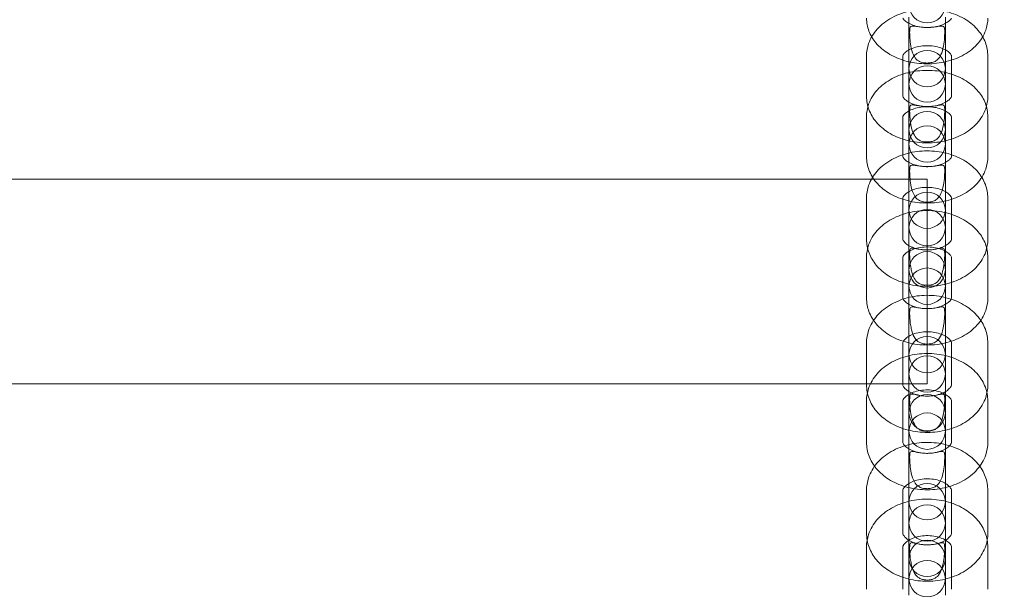
# Model space of a CAD drawing. Extents: x 42647 to 56647, y -12540 to -1540.
# Drawn here: x 52299 to 52462, y -9560 to -9466 of the extents above; entities that cross this region are included whole.
import ezdxf

# ---------------------------------------------------------------- set-up
doc = ezdxf.new("R2010")
doc.units = 0
doc.header["$MEASUREMENT"] = 0

msp = doc.modelspace()

# ---------------------------------------------------------------- linework, layer by layer
at = {"color": 0, "linetype": 'Continuous', "lineweight": 0}
for p, q in [((52445.79, -9465.69), (52445.79, -9467.47)), ((52451.79, -9465.69), (52451.79, -9467.47)), ((52445.79, -9475.86), (52445.79, -9467.47)), ((52451.79, -9467.47), (52451.79, -9475.86)), ((52438.79, -9472.06), (52438.79, -9478.73)), ((52444.79, -9472.06), (52444.79, -9478.73)), ((52452.79, -9478.73), (52452.79, -9472.06)), ((52458.79, -9478.73), (52458.79, -9472.06)), ((52445.79, -9475.86), (52445.79, -9482.47)), ((52451.79, -9475.86), (52451.79, -9482.47)), ((52438.79, -9482.08), (52438.79, -9488.69)), ((52444.79, -9482.08), (52444.79, -9488.69)), ((52445.79, -9484.22), (52445.79, -9482.47)), ((52451.79, -9482.47), (52451.79, -9484.22)), ((52452.79, -9488.69), (52452.79, -9482.08)), ((52458.79, -9488.69), (52458.79, -9482.08)), ((52445.79, -9488.83), (52445.79, -9484.22)), ((52451.79, -9484.22), (52451.79, -9488.83)), ((52445.79, -9488.83), (52445.79, -9490.8)), ((52451.79, -9488.83), (52451.79, -9490.8)), ((52445.79, -9498.77), (52445.79, -9490.8)), ((52451.79, -9490.8), (52451.79, -9498.77)), ((52448.79, -9492.39), (52188.79, -9492.39)), ((52448.79, -9492.39), (52448.79, -9525.83)), ((52438.79, -9495.49), (52438.79, -9502.29)), ((52444.79, -9495.49), (52444.79, -9502.29)), ((52452.79, -9502.29), (52452.79, -9495.49)), ((52458.79, -9502.29), (52458.79, -9495.49)), ((52445.79, -9498.77), (52445.79, -9505.5)), ((52451.79, -9498.77), (52451.79, -9505.5)), ((52438.79, -9505.27), (52438.79, -9512)), ((52444.79, -9505.27), (52444.79, -9512)), ((52445.79, -9507.32), (52445.79, -9505.5)), ((52451.79, -9505.5), (52451.79, -9507.32)), ((52452.79, -9512), (52452.79, -9505.27)), ((52458.79, -9512), (52458.79, -9505.27)), ((52445.79, -9512.43), (52445.79, -9507.32)), ((52451.79, -9507.32), (52451.79, -9512.43)), ((52445.79, -9512.43), (52445.79, -9514.59)), ((52451.79, -9512.43), (52451.79, -9514.59)), ((52445.79, -9522.12), (52445.79, -9514.59)), ((52451.79, -9514.59), (52451.79, -9522.12)), ((52438.79, -9519.37), (52438.79, -9526.28)), ((52444.79, -9519.37), (52444.79, -9526.28)), ((52452.79, -9526.28), (52452.79, -9519.37)), ((52458.79, -9526.28), (52458.79, -9519.37)), ((52445.79, -9522.12), (52445.79, -9528.98)), ((52451.79, -9522.12), (52451.79, -9528.98)), ((52448.79, -9526.09), (52188.79, -9526.09)), ((52448.79, -9525.83), (52448.79, -9526.09)), ((52438.79, -9528.91), (52438.79, -9535.77)), ((52444.79, -9528.91), (52444.79, -9535.77)), ((52445.79, -9530.88), (52445.79, -9528.98)), ((52451.79, -9528.98), (52451.79, -9530.88)), ((52452.79, -9535.77), (52452.79, -9528.91)), ((52458.79, -9535.77), (52458.79, -9528.91)), ((52445.79, -9536.46), (52445.79, -9530.88)), ((52451.79, -9530.88), (52451.79, -9536.46)), ((52445.79, -9536.46), (52445.79, -9538.86)), ((52451.79, -9536.46), (52451.79, -9538.86)), ((52445.79, -9545.92), (52445.79, -9538.86)), ((52451.79, -9538.86), (52451.79, -9545.92)), ((52438.79, -9543.69), (52438.79, -9550.72)), ((52444.79, -9543.69), (52444.79, -9550.72)), ((52452.79, -9550.72), (52452.79, -9543.69)), ((52458.79, -9550.72), (52458.79, -9543.69)), ((52445.79, -9545.92), (52445.79, -9552.9)), ((52451.79, -9545.92), (52451.79, -9552.9)), ((52438.79, -9553), (52438.79, -9559.97)), ((52444.79, -9553), (52444.79, -9559.97)), ((52445.79, -9554.88), (52445.79, -9552.9)), ((52451.79, -9552.9), (52451.79, -9554.88)), ((52452.79, -9559.97), (52452.79, -9553)), ((52458.79, -9559.97), (52458.79, -9553)), ((52445.79, -9560.94), (52445.79, -9554.88)), ((52451.79, -9554.88), (52451.79, -9560.94))]:
    msp.add_line(p, q, dxfattribs=at)
for centre, radius, start, end in [((52448.79, -9463.61), 3, 180, 0), ((52192.08, -9495.89), 281.2, 173.9745, 6.0255), ((52448.79, -9474.16), 3, 0, 180), ((52448.79, -9476.7), 3, 0, 180), ((52448.79, -9474.16), 3, 180, 0), ((52448.79, -9476.7), 3, 180, 0), ((52448.79, -9484.22), 3, 0, 180), ((52448.79, -9486.59), 3, 0, 180), ((52448.79, -9484.22), 3, 180, 0), ((52448.79, -9486.59), 3, 180, 0), ((52448.79, -9497.5), 3, 0, 180), ((52448.79, -9500.37), 3, 0, 180), ((52448.79, -9497.5), 3, 180, 0), ((52448.79, -9500.37), 3, 180, 0), ((52448.79, -9507.32), 3, 0, 180), ((52448.79, -9510.02), 3, 0, 180), ((52448.79, -9507.32), 3, 180, 0), ((52448.79, -9510.02), 3, 180, 0), ((52448.79, -9521.29), 3, 0, 180), ((52448.79, -9521.29), 3, 180, 0), ((52448.79, -9524.49), 3, 0, 180), ((52448.79, -9524.49), 3, 180, 0), ((52448.79, -9530.88), 3, 0, 180), ((52448.79, -9530.88), 3, 180, 0), ((52448.79, -9533.91), 3, 0, 180), ((52448.79, -9533.91), 3, 180, 0), ((52448.79, -9545.53), 3, 0, 180), ((52448.79, -9545.53), 3, 180, 0), ((52448.79, -9549.05), 3, 0, 180), ((52448.79, -9549.05), 3, 180, 0), ((52448.79, -9554.88), 3, 0, 180), ((52448.79, -9554.88), 3, 180, 0), ((52448.79, -9558.23), 3, 0, 180), ((52448.79, -9558.23), 3, 180, 0)]:
    msp.add_arc(centre, radius, start, end, dxfattribs=at)
for points, knots in [([(52458.79, -9472.06), (52458.79, -9471.31), (52458.65, -9470.56), (52458.11, -9469.12), (52457.7, -9468.45), (52456.64, -9467.17), (52455.95, -9466.59), (52454.34, -9465.58), (52453.39, -9465.17), (52451.37, -9464.59), (52450.29, -9464.42), (52448.12, -9464.36), (52447.03, -9464.45), (52444.92, -9464.91), (52443.91, -9465.27), (52442.07, -9466.26), (52441.24, -9466.89), (52439.94, -9468.34), (52439.44, -9469.13), (52438.91, -9470.67), (52438.79, -9471.36), (52438.79, -9472.06)], [6.283185, 6.283185, 6.283185, 6.283185, 6.528955, 6.528955, 6.791509, 6.791509, 7.09743, 7.09743, 7.445733, 7.445733, 7.80768, 7.80768, 8.16983, 8.16983, 8.532188, 8.532188, 8.886225, 8.886225, 9.197447, 9.197447, 9.424778, 9.424778, 9.424778, 9.424778]), ([(52438.79, -9465.83), (52438.79, -9466.57), (52438.93, -9467.3), (52439.46, -9468.69), (52439.86, -9469.35), (52440.91, -9470.61), (52441.59, -9471.17), (52443.19, -9472.18), (52444.13, -9472.58), (52446.15, -9473.16), (52447.23, -9473.33), (52449.4, -9473.4), (52450.49, -9473.31), (52452.59, -9472.87), (52453.61, -9472.53), (52455.46, -9471.57), (52456.3, -9470.96), (52457.62, -9469.53), (52458.13, -9468.74), (52458.67, -9467.21), (52458.79, -9466.52), (52458.79, -9465.83)], [3.141593, 3.141593, 3.141593, 3.141593, 3.381697, 3.381697, 3.639531, 3.639531, 3.944066, 3.944066, 4.294791, 4.294791, 4.658914, 4.658914, 5.022346, 5.022346, 5.38653, 5.38653, 5.744183, 5.744183, 6.056639, 6.056639, 6.283185, 6.283185, 6.283185, 6.283185]), ([(52444.79, -9465.83), (52444.79, -9465.82), (52444.78, -9465.82), (52444.85, -9465.96), (52444.95, -9466.11), (52445.31, -9466.42), (52445.51, -9466.56), (52446.02, -9466.83), (52446.32, -9466.96), (52447.01, -9467.17), (52447.4, -9467.26), (52448.22, -9467.36), (52448.66, -9467.38), (52449.52, -9467.35), (52449.95, -9467.3), (52450.74, -9467.13), (52451.11, -9467.01), (52451.72, -9466.76), (52451.98, -9466.61), (52452.38, -9466.34), (52452.52, -9466.21), (52452.72, -9465.99), (52452.76, -9465.91), (52452.8, -9465.82), (52452.79, -9465.82), (52452.79, -9465.83)], [3.141593, 3.141593, 3.141593, 3.141593, 3.455752, 3.455752, 3.787219, 3.787219, 4.025872, 4.025872, 4.265551, 4.265551, 4.514655, 4.514655, 4.771236, 4.771236, 5.029602, 5.029602, 5.283198, 5.283198, 5.527302, 5.527302, 5.764129, 5.764129, 6.015167, 6.015167, 6.283185, 6.283185, 6.283185, 6.283185]), ([(52450.76, -9467.19), (52450.5, -9467.23), (52450.2, -9467.28), (52449.57, -9467.35), (52449.25, -9467.38), (52448.62, -9467.38), (52448.31, -9467.37), (52447.73, -9467.32), (52447.45, -9467.28), (52446.92, -9467.2), (52446.68, -9467.16), (52446.31, -9467.13), (52446.18, -9467.15), (52446.02, -9467.28), (52445.98, -9467.37), (52445.93, -9467.62), (52445.91, -9467.76), (52445.9, -9468.1), (52445.9, -9468.3), (52445.92, -9468.81), (52445.94, -9469.12), (52446.01, -9469.86), (52446.07, -9470.33), (52446.3, -9471.33), (52446.46, -9471.79), (52446.87, -9472.5), (52447.09, -9472.73), (52447.55, -9473.01), (52447.76, -9473.1), (52448.13, -9473.19), (52448.28, -9473.21), (52448.54, -9473.23), (52448.63, -9473.24), (52448.81, -9473.24), (52448.89, -9473.24), (52449.09, -9473.23), (52449.2, -9473.22), (52449.53, -9473.18), (52449.75, -9473.12), (52450.15, -9472.95), (52450.34, -9472.83), (52450.73, -9472.47), (52450.91, -9472.2), (52451.25, -9471.46), (52451.38, -9470.99), (52451.56, -9470), (52451.62, -9469.5), (52451.67, -9468.75), (52451.68, -9468.46), (52451.68, -9467.99), (52451.68, -9467.81), (52451.64, -9467.52), (52451.62, -9467.41), (52451.53, -9467.24), (52451.46, -9467.19), (52451.3, -9467.14), (52451.22, -9467.14), (52451.01, -9467.15), (52450.89, -9467.17), (52450.76, -9467.19)], [0, 0, 0, 0, 0.11239, 0.11239, 0.209683, 0.209683, 0.29998, 0.29998, 0.391754, 0.391754, 0.498676, 0.498676, 0.605442, 0.605442, 0.682446, 0.682446, 0.74938, 0.74938, 0.822118, 0.822118, 0.92465, 0.92465, 1.074084, 1.074084, 1.249208, 1.249208, 1.398927, 1.398927, 1.508889, 1.508889, 1.576837, 1.576837, 1.615234, 1.615234, 1.649355, 1.649355, 1.695174, 1.695174, 1.793418, 1.793418, 1.892775, 1.892775, 2.020638, 2.020638, 2.167839, 2.167839, 2.31043, 2.31043, 2.401571, 2.401571, 2.468061, 2.468061, 2.529372, 2.529372, 2.599579, 2.599579, 2.656006, 2.656006, 2.716683, 2.716683, 2.716683, 2.716683]), ([(52452.79, -9472.06), (52452.79, -9472.04), (52452.79, -9472.01), (52452.7, -9471.83), (52452.59, -9471.66), (52452.2, -9471.32), (52451.98, -9471.17), (52451.45, -9470.9), (52451.14, -9470.77), (52450.43, -9470.56), (52450.04, -9470.48), (52449.21, -9470.38), (52448.78, -9470.37), (52447.93, -9470.42), (52447.51, -9470.48), (52446.74, -9470.67), (52446.39, -9470.79), (52445.8, -9471.06), (52445.55, -9471.21), (52445.17, -9471.49), (52445.04, -9471.63), (52444.86, -9471.86), (52444.82, -9471.94), (52444.79, -9472.03), (52444.79, -9472.04), (52444.79, -9472.06)], [0, 0, 0, 0, 0.314159, 0.314159, 0.662561, 0.662561, 0.906862, 0.906862, 1.150159, 1.150159, 1.401172, 1.401172, 1.658302, 1.658302, 1.916376, 1.916376, 2.169645, 2.169645, 2.414802, 2.414802, 2.656808, 2.656808, 2.924703, 2.924703, 3.141593, 3.141593, 3.141593, 3.141593]), ([(52458.79, -9482.08), (52458.79, -9481.33), (52458.65, -9480.59), (52458.12, -9479.17), (52457.71, -9478.5), (52456.65, -9477.23), (52455.96, -9476.66), (52454.36, -9475.65), (52453.41, -9475.24), (52451.39, -9474.66), (52450.31, -9474.49), (52448.14, -9474.42), (52447.05, -9474.52), (52444.95, -9474.97), (52443.93, -9475.32), (52442.09, -9476.3), (52441.25, -9476.92), (52439.95, -9478.37), (52439.45, -9479.16), (52438.91, -9480.69), (52438.79, -9481.38), (52438.79, -9482.08)], [6.283185, 6.283185, 6.283185, 6.283185, 6.527028, 6.527028, 6.787986, 6.787986, 7.093454, 7.093454, 7.442577, 7.442577, 7.805273, 7.805273, 8.167881, 8.167881, 8.530886, 8.530886, 8.886147, 8.886147, 9.197746, 9.197746, 9.424778, 9.424778, 9.424778, 9.424778]), ([(52438.79, -9478.73), (52438.79, -9479.48), (52438.93, -9480.23), (52439.47, -9481.67), (52439.88, -9482.34), (52440.95, -9483.62), (52441.63, -9484.2), (52443.24, -9485.21), (52444.19, -9485.62), (52446.21, -9486.2), (52447.29, -9486.37), (52449.46, -9486.43), (52450.55, -9486.34), (52452.66, -9485.88), (52453.67, -9485.52), (52455.51, -9484.53), (52456.35, -9483.9), (52457.64, -9482.45), (52458.14, -9481.66), (52458.67, -9480.12), (52458.79, -9479.43), (52458.79, -9478.73)], [3.141593, 3.141593, 3.141593, 3.141593, 3.387363, 3.387363, 3.649916, 3.649916, 3.955837, 3.955837, 4.30414, 4.30414, 4.666087, 4.666087, 5.028237, 5.028237, 5.390595, 5.390595, 5.744632, 5.744632, 6.055855, 6.055855, 6.283185, 6.283185, 6.283185, 6.283185]), ([(52444.79, -9478.73), (52444.79, -9478.75), (52444.79, -9478.78), (52444.88, -9478.96), (52444.99, -9479.13), (52445.39, -9479.47), (52445.6, -9479.62), (52446.13, -9479.89), (52446.45, -9480.02), (52447.15, -9480.23), (52447.54, -9480.31), (52448.37, -9480.41), (52448.8, -9480.42), (52449.66, -9480.37), (52450.07, -9480.31), (52450.84, -9480.12), (52451.19, -9480), (52451.79, -9479.73), (52452.03, -9479.58), (52452.41, -9479.3), (52452.54, -9479.16), (52452.73, -9478.93), (52452.76, -9478.85), (52452.79, -9478.76), (52452.79, -9478.75), (52452.79, -9478.73)], [3.141593, 3.141593, 3.141593, 3.141593, 3.455752, 3.455752, 3.804154, 3.804154, 4.048454, 4.048454, 4.291752, 4.291752, 4.542765, 4.542765, 4.799894, 4.799894, 5.057969, 5.057969, 5.311238, 5.311238, 5.556395, 5.556395, 5.798401, 5.798401, 6.066295, 6.066295, 6.283185, 6.283185, 6.283185, 6.283185]), ([(52452.79, -9482.08), (52452.79, -9482.07), (52452.8, -9482.05), (52452.71, -9481.88), (52452.61, -9481.72), (52452.23, -9481.39), (52452.01, -9481.25), (52451.49, -9480.97), (52451.18, -9480.84), (52450.48, -9480.63), (52450.09, -9480.55), (52449.26, -9480.45), (52448.83, -9480.44), (52447.97, -9480.48), (52447.55, -9480.54), (52446.78, -9480.72), (52446.42, -9480.84), (52445.82, -9481.1), (52445.57, -9481.25), (52445.18, -9481.53), (52445.05, -9481.67), (52444.86, -9481.89), (52444.82, -9481.98), (52444.79, -9482.06), (52444.79, -9482.07), (52444.79, -9482.08)], [0, 0, 0, 0, 0.314159, 0.314159, 0.656812, 0.656812, 0.899188, 0.899188, 1.141262, 1.141262, 1.391633, 1.391633, 1.648577, 1.648577, 1.906734, 1.906734, 2.16007, 2.16007, 2.404774, 2.404774, 2.644829, 2.644829, 2.906454, 2.906454, 3.141593, 3.141593, 3.141593, 3.141593]), ([(52450.76, -9480.19), (52450.5, -9480.24), (52450.2, -9480.3), (52449.57, -9480.38), (52449.25, -9480.4), (52448.62, -9480.41), (52448.31, -9480.4), (52447.73, -9480.35), (52447.45, -9480.3), (52446.92, -9480.21), (52446.68, -9480.16), (52446.31, -9480.12), (52446.18, -9480.13), (52446.02, -9480.25), (52445.98, -9480.33), (52445.93, -9480.57), (52445.91, -9480.71), (52445.9, -9481.05), (52445.9, -9481.25), (52445.92, -9481.75), (52445.94, -9482.06), (52446.01, -9482.81), (52446.07, -9483.28), (52446.3, -9484.28), (52446.46, -9484.76), (52446.87, -9485.47), (52447.09, -9485.72), (52447.55, -9486.01), (52447.76, -9486.1), (52448.13, -9486.2), (52448.28, -9486.22), (52448.54, -9486.25), (52448.63, -9486.25), (52448.81, -9486.25), (52448.89, -9486.25), (52449.09, -9486.24), (52449.2, -9486.23), (52449.53, -9486.18), (52449.75, -9486.13), (52450.15, -9485.95), (52450.34, -9485.83), (52450.73, -9485.45), (52450.91, -9485.17), (52451.25, -9484.42), (52451.38, -9483.94), (52451.56, -9482.94), (52451.62, -9482.44), (52451.67, -9481.69), (52451.68, -9481.4), (52451.68, -9480.94), (52451.68, -9480.76), (52451.64, -9480.48), (52451.62, -9480.37), (52451.53, -9480.21), (52451.46, -9480.17), (52451.3, -9480.13), (52451.22, -9480.13), (52451.01, -9480.15), (52450.89, -9480.17), (52450.76, -9480.19)], [0, 0, 0, 0, 0.11239, 0.11239, 0.209683, 0.209683, 0.29998, 0.29998, 0.391754, 0.391754, 0.498676, 0.498676, 0.605442, 0.605442, 0.682446, 0.682446, 0.74938, 0.74938, 0.822118, 0.822118, 0.92465, 0.92465, 1.074084, 1.074084, 1.249208, 1.249208, 1.398927, 1.398927, 1.508889, 1.508889, 1.576837, 1.576837, 1.615234, 1.615234, 1.649355, 1.649355, 1.695174, 1.695174, 1.793418, 1.793418, 1.892775, 1.892775, 2.020638, 2.020638, 2.167839, 2.167839, 2.31043, 2.31043, 2.401571, 2.401571, 2.468061, 2.468061, 2.529372, 2.529372, 2.599579, 2.599579, 2.656006, 2.656006, 2.716683, 2.716683, 2.716683, 2.716683]), ([(52458.79, -9495.49), (52458.79, -9494.72), (52458.65, -9493.96), (52458.1, -9492.51), (52457.69, -9491.83), (52456.61, -9490.53), (52455.92, -9489.95), (52454.31, -9488.92), (52453.36, -9488.51), (52451.34, -9487.93), (52450.26, -9487.76), (52448.08, -9487.7), (52446.99, -9487.8), (52444.88, -9488.28), (52443.87, -9488.65), (52442.04, -9489.66), (52441.21, -9490.29), (52439.93, -9491.75), (52439.44, -9492.55), (52438.91, -9494.09), (52438.79, -9494.79), (52438.79, -9495.49)], [6.283185, 6.283185, 6.283185, 6.283185, 6.532501, 6.532501, 6.797961, 6.797961, 7.104671, 7.104671, 7.451478, 7.451478, 7.812018, 7.812018, 8.173266, 8.173266, 8.534367, 8.534367, 8.886174, 8.886174, 9.196811, 9.196811, 9.424778, 9.424778, 9.424778, 9.424778]), ([(52438.79, -9488.69), (52438.79, -9489.43), (52438.93, -9490.18), (52439.47, -9491.6), (52439.87, -9492.27), (52440.94, -9493.54), (52441.62, -9494.11), (52443.23, -9495.12), (52444.17, -9495.53), (52446.19, -9496.11), (52447.27, -9496.27), (52449.44, -9496.34), (52450.53, -9496.25), (52452.64, -9495.8), (52453.65, -9495.44), (52455.5, -9494.46), (52456.33, -9493.84), (52457.64, -9492.4), (52458.13, -9491.61), (52458.67, -9490.07), (52458.79, -9489.38), (52458.79, -9488.69)], [3.141593, 3.141593, 3.141593, 3.141593, 3.385435, 3.385435, 3.646394, 3.646394, 3.951861, 3.951861, 4.300984, 4.300984, 4.663681, 4.663681, 5.026289, 5.026289, 5.389293, 5.389293, 5.744554, 5.744554, 6.056154, 6.056154, 6.283185, 6.283185, 6.283185, 6.283185]), ([(52444.79, -9488.69), (52444.79, -9488.7), (52444.79, -9488.71), (52444.87, -9488.88), (52444.98, -9489.05), (52445.36, -9489.37), (52445.57, -9489.52), (52446.09, -9489.79), (52446.4, -9489.92), (52447.1, -9490.13), (52447.49, -9490.22), (52448.32, -9490.31), (52448.75, -9490.33), (52449.61, -9490.28), (52450.03, -9490.23), (52450.81, -9490.05), (52451.16, -9489.93), (52451.77, -9489.66), (52452.01, -9489.52), (52452.4, -9489.24), (52452.54, -9489.1), (52452.72, -9488.87), (52452.76, -9488.79), (52452.79, -9488.7), (52452.79, -9488.7), (52452.79, -9488.69)], [3.141593, 3.141593, 3.141593, 3.141593, 3.455752, 3.455752, 3.798405, 3.798405, 4.040781, 4.040781, 4.282855, 4.282855, 4.533226, 4.533226, 4.790169, 4.790169, 5.048327, 5.048327, 5.301663, 5.301663, 5.546367, 5.546367, 5.786421, 5.786421, 6.048046, 6.048046, 6.283185, 6.283185, 6.283185, 6.283185]), ([(52450.76, -9490.11), (52450.5, -9490.16), (52450.2, -9490.21), (52449.57, -9490.29), (52449.25, -9490.32), (52448.62, -9490.33), (52448.31, -9490.31), (52447.73, -9490.26), (52447.45, -9490.22), (52446.92, -9490.13), (52446.68, -9490.08), (52446.31, -9490.05), (52446.18, -9490.06), (52446.02, -9490.18), (52445.98, -9490.27), (52445.93, -9490.51), (52445.91, -9490.65), (52445.9, -9490.99), (52445.9, -9491.19), (52445.92, -9491.69), (52445.94, -9492), (52446.01, -9492.75), (52446.07, -9493.22), (52446.3, -9494.22), (52446.46, -9494.69), (52446.87, -9495.4), (52447.09, -9495.64), (52447.55, -9495.94), (52447.76, -9496.02), (52448.13, -9496.11), (52448.28, -9496.14), (52448.54, -9496.16), (52448.63, -9496.17), (52448.81, -9496.17), (52448.89, -9496.17), (52449.09, -9496.16), (52449.2, -9496.15), (52449.53, -9496.1), (52449.75, -9496.05), (52450.15, -9495.87), (52450.34, -9495.75), (52450.73, -9495.38), (52450.91, -9495.11), (52451.25, -9494.35), (52451.38, -9493.88), (52451.56, -9492.88), (52451.62, -9492.38), (52451.67, -9491.64), (52451.68, -9491.34), (52451.68, -9490.88), (52451.68, -9490.7), (52451.64, -9490.41), (52451.62, -9490.31), (52451.53, -9490.14), (52451.46, -9490.09), (52451.3, -9490.06), (52451.22, -9490.05), (52451.01, -9490.07), (52450.89, -9490.09), (52450.76, -9490.11)], [0, 0, 0, 0, 0.11239, 0.11239, 0.209683, 0.209683, 0.29998, 0.29998, 0.391754, 0.391754, 0.498676, 0.498676, 0.605442, 0.605442, 0.682446, 0.682446, 0.74938, 0.74938, 0.822118, 0.822118, 0.92465, 0.92465, 1.074084, 1.074084, 1.249208, 1.249208, 1.398927, 1.398927, 1.508889, 1.508889, 1.576837, 1.576837, 1.615234, 1.615234, 1.649355, 1.649355, 1.695174, 1.695174, 1.793418, 1.793418, 1.892775, 1.892775, 2.020638, 2.020638, 2.167839, 2.167839, 2.31043, 2.31043, 2.401571, 2.401571, 2.468061, 2.468061, 2.529372, 2.529372, 2.599579, 2.599579, 2.656006, 2.656006, 2.716683, 2.716683, 2.716683, 2.716683]), ([(52452.79, -9495.49), (52452.79, -9495.45), (52452.79, -9495.41), (52452.69, -9495.2), (52452.56, -9495.01), (52452.15, -9494.66), (52451.92, -9494.5), (52451.38, -9494.22), (52451.06, -9494.09), (52450.35, -9493.89), (52449.95, -9493.81), (52449.12, -9493.72), (52448.69, -9493.72), (52447.85, -9493.78), (52447.44, -9493.84), (52446.68, -9494.04), (52446.34, -9494.17), (52445.76, -9494.44), (52445.52, -9494.6), (52445.16, -9494.89), (52445.03, -9495.03), (52444.85, -9495.27), (52444.82, -9495.36), (52444.79, -9495.44), (52444.79, -9495.47), (52444.79, -9495.49)], [0, 0, 0, 0, 0.314159, 0.314159, 0.673004, 0.673004, 0.920861, 0.920861, 1.166392, 1.166392, 1.418568, 1.418568, 1.676046, 1.676046, 1.934022, 1.934022, 2.187308, 2.187308, 2.433577, 2.433577, 2.679734, 2.679734, 2.96082, 2.96082, 3.141593, 3.141593, 3.141593, 3.141593]), ([(52458.79, -9505.27), (52458.79, -9504.51), (52458.65, -9503.76), (52458.11, -9502.31), (52457.7, -9501.64), (52456.63, -9500.35), (52455.94, -9499.77), (52454.32, -9498.75), (52453.38, -9498.34), (52451.36, -9497.76), (52450.28, -9497.59), (52448.1, -9497.53), (52447.01, -9497.63), (52444.91, -9498.09), (52443.89, -9498.46), (52442.05, -9499.46), (52441.23, -9500.09), (52439.93, -9501.54), (52439.44, -9502.34), (52438.91, -9503.88), (52438.79, -9504.57), (52438.79, -9505.27)], [0, 0, 0, 0, 0.247454, 0.247454, 0.511393, 0.511393, 0.817695, 0.817695, 1.165286, 1.165286, 1.526569, 1.526569, 1.8883, 1.8883, 2.250072, 2.250072, 2.603046, 2.603046, 2.913973, 2.913973, 3.141593, 3.141593, 3.141593, 3.141593]), ([(52438.79, -9502.29), (52438.79, -9503.05), (52438.94, -9503.81), (52439.48, -9505.26), (52439.89, -9505.95), (52440.97, -9507.24), (52441.66, -9507.83), (52443.28, -9508.85), (52444.22, -9509.26), (52446.25, -9509.84), (52447.33, -9510.01), (52449.5, -9510.07), (52450.59, -9509.97), (52452.7, -9509.49), (52453.71, -9509.12), (52455.55, -9508.12), (52456.37, -9507.48), (52457.66, -9506.02), (52458.15, -9505.22), (52458.67, -9503.68), (52458.79, -9502.98), (52458.79, -9502.29)], [3.141593, 3.141593, 3.141593, 3.141593, 3.390908, 3.390908, 3.656369, 3.656369, 3.963079, 3.963079, 4.309885, 4.309885, 4.670426, 4.670426, 5.031673, 5.031673, 5.392774, 5.392774, 5.744581, 5.744581, 6.055218, 6.055218, 6.283185, 6.283185, 6.283185, 6.283185]), ([(52444.79, -9502.29), (52444.79, -9502.32), (52444.79, -9502.36), (52444.9, -9502.58), (52445.02, -9502.76), (52445.43, -9503.11), (52445.66, -9503.27), (52446.2, -9503.55), (52446.52, -9503.68), (52447.24, -9503.89), (52447.63, -9503.96), (52448.46, -9504.05), (52448.89, -9504.06), (52449.74, -9504), (52450.15, -9503.93), (52450.9, -9503.73), (52451.24, -9503.61), (52451.82, -9503.33), (52452.06, -9503.18), (52452.43, -9502.89), (52452.56, -9502.75), (52452.73, -9502.51), (52452.77, -9502.42), (52452.79, -9502.33), (52452.79, -9502.31), (52452.79, -9502.29)], [3.141593, 3.141593, 3.141593, 3.141593, 3.455752, 3.455752, 3.814597, 3.814597, 4.062453, 4.062453, 4.307985, 4.307985, 4.56016, 4.56016, 4.817639, 4.817639, 5.075615, 5.075615, 5.3289, 5.3289, 5.57517, 5.57517, 5.821326, 5.821326, 6.102412, 6.102412, 6.283185, 6.283185, 6.283185, 6.283185]), ([(52452.79, -9505.27), (52452.79, -9505.24), (52452.79, -9505.21), (52452.7, -9505.01), (52452.58, -9504.83), (52452.18, -9504.49), (52451.95, -9504.34), (52451.42, -9504.06), (52451.1, -9503.93), (52450.39, -9503.72), (52450, -9503.64), (52449.17, -9503.55), (52448.74, -9503.54), (52447.89, -9503.6), (52447.47, -9503.66), (52446.71, -9503.85), (52446.37, -9503.97), (52445.78, -9504.25), (52445.54, -9504.4), (52445.17, -9504.69), (52445.03, -9504.82), (52444.86, -9505.06), (52444.82, -9505.15), (52444.79, -9505.23), (52444.79, -9505.25), (52444.79, -9505.27)], [0, 0, 0, 0, 0.314159, 0.314159, 0.667549, 0.667549, 0.913535, 0.913535, 1.157896, 1.157896, 1.409464, 1.409464, 1.666758, 1.666758, 1.924776, 1.924776, 2.178029, 2.178029, 2.423667, 2.423667, 2.667551, 2.667551, 2.941428, 2.941428, 3.141593, 3.141593, 3.141593, 3.141593]), ([(52445.96, -9505.89), (52445.93, -9505.53), (52445.91, -9505.19), (52445.9, -9504.72), (52445.9, -9504.57), (52445.91, -9504.31), (52445.92, -9504.2), (52445.96, -9503.97), (52446, -9503.88), (52446.12, -9503.77), (52446.19, -9503.74), (52446.42, -9503.74), (52446.6, -9503.77), (52447.08, -9503.86), (52447.39, -9503.93), (52448.03, -9504.01), (52448.35, -9504.04), (52448.99, -9504.05), (52449.29, -9504.04), (52449.9, -9503.97), (52450.19, -9503.92), (52450.77, -9503.81), (52451.01, -9503.76), (52451.34, -9503.73), (52451.44, -9503.75), (52451.57, -9503.86), (52451.61, -9503.94), (52451.66, -9504.16), (52451.67, -9504.27), (52451.68, -9504.52), (52451.68, -9504.67), (52451.68, -9505.1), (52451.66, -9505.4), (52451.61, -9506.08), (52451.56, -9506.48), (52451.41, -9507.38), (52451.29, -9507.85), (52450.95, -9508.72), (52450.74, -9509.06), (52450.25, -9509.51), (52450.01, -9509.64), (52449.56, -9509.79), (52449.35, -9509.84), (52448.95, -9509.88), (52448.76, -9509.88), (52448.38, -9509.86), (52448.2, -9509.83), (52447.82, -9509.74), (52447.63, -9509.66), (52447.2, -9509.41), (52446.99, -9509.21), (52446.57, -9508.61), (52446.4, -9508.19), (52446.2, -9507.44), (52446.14, -9507.16), (52446.03, -9506.55), (52445.99, -9506.22), (52445.96, -9505.89)], [0, 0, 0, 0, 0.108823, 0.108823, 0.164403, 0.164403, 0.217052, 0.217052, 0.289575, 0.289575, 0.364316, 0.364316, 0.465404, 0.465404, 0.580699, 0.580699, 0.678845, 0.678845, 0.77137, 0.77137, 0.871426, 0.871426, 0.995292, 0.995292, 1.089354, 1.089354, 1.165967, 1.165967, 1.224375, 1.224375, 1.281979, 1.281979, 1.390426, 1.390426, 1.522986, 1.522986, 1.688883, 1.688883, 1.867821, 1.867821, 2.011215, 2.011215, 2.110817, 2.110817, 2.193983, 2.193983, 2.277829, 2.277829, 2.382116, 2.382116, 2.522578, 2.522578, 2.691311, 2.691311, 2.781632, 2.781632, 2.88055, 2.88055, 2.88055, 2.88055]), ([(52458.79, -9519.37), (52458.79, -9518.59), (52458.65, -9517.82), (52458.1, -9516.35), (52457.68, -9515.65), (52456.59, -9514.34), (52455.9, -9513.75), (52454.27, -9512.72), (52453.33, -9512.31), (52451.3, -9511.72), (52450.22, -9511.56), (52448.05, -9511.5), (52446.95, -9511.61), (52444.85, -9512.09), (52443.83, -9512.47), (52442.01, -9513.5), (52441.19, -9514.14), (52439.92, -9515.61), (52439.43, -9516.42), (52438.91, -9517.97), (52438.79, -9518.67), (52438.79, -9519.37)], [0, 0, 0, 0, 0.252739, 0.252739, 0.520973, 0.520973, 0.828396, 0.828396, 1.173772, 1.173772, 1.532919, 1.532919, 1.893218, 1.893218, 2.253022, 2.253022, 2.602709, 2.602709, 2.912905, 2.912905, 3.141593, 3.141593, 3.141593, 3.141593]), ([(52438.79, -9512), (52438.79, -9512.76), (52438.93, -9513.51), (52439.48, -9514.95), (52439.89, -9515.63), (52440.96, -9516.92), (52441.65, -9517.5), (52443.26, -9518.52), (52444.21, -9518.93), (52446.23, -9519.51), (52447.31, -9519.68), (52449.48, -9519.74), (52450.57, -9519.64), (52452.68, -9519.18), (52453.69, -9518.81), (52455.53, -9517.81), (52456.36, -9517.18), (52457.65, -9515.73), (52458.14, -9514.93), (52458.67, -9513.39), (52458.79, -9512.7), (52458.79, -9512)], [3.141593, 3.141593, 3.141593, 3.141593, 3.389047, 3.389047, 3.652985, 3.652985, 3.959288, 3.959288, 4.306878, 4.306878, 4.668162, 4.668162, 5.029893, 5.029893, 5.391665, 5.391665, 5.744639, 5.744639, 6.055566, 6.055566, 6.283185, 6.283185, 6.283185, 6.283185]), ([(52444.79, -9512), (52444.79, -9512.03), (52444.79, -9512.06), (52444.89, -9512.26), (52445.01, -9512.44), (52445.41, -9512.78), (52445.63, -9512.93), (52446.17, -9513.21), (52446.48, -9513.34), (52447.19, -9513.55), (52447.59, -9513.63), (52448.41, -9513.72), (52448.84, -9513.73), (52449.69, -9513.67), (52450.11, -9513.61), (52450.87, -9513.42), (52451.22, -9513.3), (52451.8, -9513.02), (52452.05, -9512.87), (52452.42, -9512.58), (52452.55, -9512.45), (52452.73, -9512.21), (52452.76, -9512.12), (52452.79, -9512.04), (52452.79, -9512.02), (52452.79, -9512)], [3.141593, 3.141593, 3.141593, 3.141593, 3.455752, 3.455752, 3.809142, 3.809142, 4.055128, 4.055128, 4.299489, 4.299489, 4.551057, 4.551057, 4.80835, 4.80835, 5.066368, 5.066368, 5.319622, 5.319622, 5.56526, 5.56526, 5.809144, 5.809144, 6.083021, 6.083021, 6.283185, 6.283185, 6.283185, 6.283185]), ([(52445.96, -9515.6), (52445.93, -9515.24), (52445.91, -9514.89), (52445.9, -9514.42), (52445.9, -9514.28), (52445.91, -9514.01), (52445.92, -9513.9), (52445.96, -9513.67), (52446, -9513.58), (52446.12, -9513.46), (52446.19, -9513.43), (52446.42, -9513.42), (52446.6, -9513.45), (52447.08, -9513.54), (52447.39, -9513.6), (52448.03, -9513.69), (52448.35, -9513.71), (52448.99, -9513.72), (52449.29, -9513.71), (52449.9, -9513.65), (52450.19, -9513.6), (52450.77, -9513.49), (52451.01, -9513.44), (52451.34, -9513.42), (52451.44, -9513.44), (52451.57, -9513.56), (52451.61, -9513.64), (52451.66, -9513.85), (52451.67, -9513.97), (52451.68, -9514.23), (52451.68, -9514.37), (52451.68, -9514.8), (52451.66, -9515.11), (52451.61, -9515.78), (52451.56, -9516.18), (52451.41, -9517.08), (52451.29, -9517.55), (52450.95, -9518.41), (52450.74, -9518.75), (52450.25, -9519.19), (52450.01, -9519.33), (52449.56, -9519.48), (52449.35, -9519.52), (52448.95, -9519.56), (52448.76, -9519.56), (52448.38, -9519.54), (52448.2, -9519.51), (52447.82, -9519.42), (52447.63, -9519.34), (52447.2, -9519.09), (52446.99, -9518.9), (52446.57, -9518.3), (52446.4, -9517.89), (52446.2, -9517.14), (52446.14, -9516.86), (52446.03, -9516.26), (52445.99, -9515.93), (52445.96, -9515.6)], [0, 0, 0, 0, 0.108823, 0.108823, 0.164403, 0.164403, 0.217052, 0.217052, 0.289575, 0.289575, 0.364316, 0.364316, 0.465404, 0.465404, 0.580699, 0.580699, 0.678845, 0.678845, 0.77137, 0.77137, 0.871426, 0.871426, 0.995292, 0.995292, 1.089354, 1.089354, 1.165967, 1.165967, 1.224375, 1.224375, 1.281979, 1.281979, 1.390426, 1.390426, 1.522986, 1.522986, 1.688883, 1.688883, 1.867821, 1.867821, 2.011215, 2.011215, 2.110817, 2.110817, 2.193983, 2.193983, 2.277829, 2.277829, 2.382116, 2.382116, 2.522578, 2.522578, 2.691311, 2.691311, 2.781632, 2.781632, 2.88055, 2.88055, 2.88055, 2.88055]), ([(52452.79, -9519.37), (52452.79, -9519.31), (52452.79, -9519.25), (52452.67, -9519.02), (52452.54, -9518.82), (52452.1, -9518.44), (52451.87, -9518.29), (52451.31, -9518), (52450.98, -9517.87), (52450.26, -9517.67), (52449.87, -9517.59), (52449.04, -9517.51), (52448.61, -9517.51), (52447.78, -9517.58), (52447.37, -9517.66), (52446.63, -9517.86), (52446.29, -9517.99), (52445.73, -9518.28), (52445.5, -9518.43), (52445.14, -9518.73), (52445.02, -9518.88), (52444.85, -9519.13), (52444.81, -9519.22), (52444.79, -9519.32), (52444.79, -9519.34), (52444.79, -9519.37)], [0, 0, 0, 0, 0.314159, 0.314159, 0.682789, 0.682789, 0.93411, 0.93411, 1.181784, 1.181784, 1.435066, 1.435066, 1.692898, 1.692898, 1.950862, 1.950862, 2.204358, 2.204358, 2.452079, 2.452079, 2.702987, 2.702987, 2.999134, 2.999134, 3.141593, 3.141593, 3.141593, 3.141593]), ([(52458.79, -9528.91), (52458.79, -9528.14), (52458.65, -9527.38), (52458.1, -9525.91), (52457.69, -9525.22), (52456.6, -9523.92), (52455.91, -9523.33), (52454.29, -9522.31), (52453.34, -9521.9), (52451.32, -9521.31), (52450.24, -9521.15), (52448.07, -9521.09), (52446.97, -9521.19), (52444.87, -9521.67), (52443.85, -9522.05), (52442.02, -9523.06), (52441.2, -9523.7), (52439.92, -9525.17), (52439.43, -9525.97), (52438.91, -9527.51), (52438.79, -9528.21), (52438.79, -9528.91)], [6.283185, 6.283185, 6.283185, 6.283185, 6.534127, 6.534127, 6.800909, 6.800909, 7.107963, 7.107963, 7.454088, 7.454088, 7.813972, 7.813972, 8.174778, 8.174778, 8.535273, 8.535273, 8.886069, 8.886069, 9.196481, 9.196481, 9.424778, 9.424778, 9.424778, 9.424778]), ([(52438.79, -9526.28), (52438.79, -9527.06), (52438.94, -9527.83), (52439.49, -9529.3), (52439.91, -9530), (52440.99, -9531.31), (52441.69, -9531.9), (52443.31, -9532.93), (52444.26, -9533.34), (52446.28, -9533.93), (52447.36, -9534.09), (52449.54, -9534.15), (52450.63, -9534.04), (52452.74, -9533.56), (52453.75, -9533.18), (52455.57, -9532.15), (52456.39, -9531.51), (52457.67, -9530.04), (52458.15, -9529.23), (52458.67, -9527.68), (52458.79, -9526.98), (52458.79, -9526.28)], [3.141593, 3.141593, 3.141593, 3.141593, 3.394332, 3.394332, 3.662566, 3.662566, 3.969988, 3.969988, 4.315365, 4.315365, 4.674512, 4.674512, 5.03481, 5.03481, 5.394615, 5.394615, 5.744302, 5.744302, 6.054497, 6.054497, 6.283185, 6.283185, 6.283185, 6.283185]), ([(52444.79, -9526.28), (52444.79, -9526.34), (52444.8, -9526.4), (52444.91, -9526.63), (52445.05, -9526.83), (52445.48, -9527.21), (52445.71, -9527.36), (52446.27, -9527.65), (52446.6, -9527.78), (52447.32, -9527.98), (52447.72, -9528.06), (52448.54, -9528.14), (52448.97, -9528.14), (52449.81, -9528.07), (52450.22, -9527.99), (52450.96, -9527.79), (52451.29, -9527.66), (52451.86, -9527.37), (52452.09, -9527.22), (52452.44, -9526.92), (52452.57, -9526.77), (52452.74, -9526.52), (52452.77, -9526.43), (52452.79, -9526.33), (52452.79, -9526.31), (52452.79, -9526.28)], [3.141593, 3.141593, 3.141593, 3.141593, 3.455752, 3.455752, 3.824381, 3.824381, 4.075703, 4.075703, 4.323376, 4.323376, 4.576659, 4.576659, 4.834491, 4.834491, 5.092455, 5.092455, 5.34595, 5.34595, 5.593672, 5.593672, 5.844579, 5.844579, 6.140727, 6.140727, 6.283185, 6.283185, 6.283185, 6.283185]), ([(52452.79, -9528.91), (52452.79, -9528.87), (52452.79, -9528.82), (52452.68, -9528.59), (52452.55, -9528.4), (52452.13, -9528.04), (52451.9, -9527.88), (52451.35, -9527.6), (52451.02, -9527.47), (52450.31, -9527.26), (52449.91, -9527.19), (52449.08, -9527.1), (52448.65, -9527.1), (52447.81, -9527.17), (52447.4, -9527.24), (52446.66, -9527.44), (52446.32, -9527.56), (52445.75, -9527.85), (52445.51, -9528), (52445.15, -9528.29), (52445.02, -9528.44), (52444.85, -9528.68), (52444.82, -9528.77), (52444.79, -9528.86), (52444.79, -9528.89), (52444.79, -9528.91)], [0, 0, 0, 0, 0.314159, 0.314159, 0.677699, 0.677699, 0.927196, 0.927196, 1.173746, 1.173746, 1.426449, 1.426449, 1.684093, 1.684093, 1.942052, 1.942052, 2.195411, 2.195411, 2.442322, 2.442322, 2.69064, 2.69064, 2.978575, 2.978575, 3.141593, 3.141593, 3.141593, 3.141593]), ([(52450.76, -9527.88), (52450.5, -9527.94), (52450.2, -9528), (52449.57, -9528.09), (52449.25, -9528.12), (52448.62, -9528.13), (52448.31, -9528.12), (52447.73, -9528.06), (52447.45, -9528.01), (52446.92, -9527.9), (52446.68, -9527.84), (52446.31, -9527.78), (52446.18, -9527.79), (52446.02, -9527.89), (52445.98, -9527.96), (52445.93, -9528.19), (52445.91, -9528.32), (52445.9, -9528.65), (52445.9, -9528.85), (52445.92, -9529.34), (52445.94, -9529.66), (52446.01, -9530.4), (52446.07, -9530.88), (52446.3, -9531.9), (52446.46, -9532.38), (52446.87, -9533.12), (52447.09, -9533.37), (52447.55, -9533.68), (52447.76, -9533.78), (52448.13, -9533.88), (52448.28, -9533.91), (52448.54, -9533.93), (52448.63, -9533.94), (52448.81, -9533.94), (52448.89, -9533.94), (52449.09, -9533.93), (52449.2, -9533.92), (52449.53, -9533.86), (52449.75, -9533.8), (52450.15, -9533.61), (52450.34, -9533.49), (52450.73, -9533.1), (52450.91, -9532.81), (52451.25, -9532.03), (52451.38, -9531.55), (52451.56, -9530.54), (52451.62, -9530.04), (52451.67, -9529.29), (52451.68, -9529), (52451.68, -9528.55), (52451.68, -9528.37), (52451.64, -9528.1), (52451.62, -9528), (52451.53, -9527.85), (52451.46, -9527.81), (52451.3, -9527.79), (52451.22, -9527.8), (52451.01, -9527.83), (52450.89, -9527.85), (52450.76, -9527.88)], [0, 0, 0, 0, 0.11239, 0.11239, 0.209683, 0.209683, 0.29998, 0.29998, 0.391754, 0.391754, 0.498676, 0.498676, 0.605442, 0.605442, 0.682446, 0.682446, 0.74938, 0.74938, 0.822118, 0.822118, 0.92465, 0.92465, 1.074084, 1.074084, 1.249208, 1.249208, 1.398927, 1.398927, 1.508889, 1.508889, 1.576837, 1.576837, 1.615234, 1.615234, 1.649355, 1.649355, 1.695174, 1.695174, 1.793418, 1.793418, 1.892775, 1.892775, 2.020638, 2.020638, 2.167839, 2.167839, 2.31043, 2.31043, 2.401571, 2.401571, 2.468061, 2.468061, 2.529372, 2.529372, 2.599579, 2.599579, 2.656006, 2.656006, 2.716683, 2.716683, 2.716683, 2.716683]), ([(52458.79, -9543.69), (52458.79, -9542.9), (52458.65, -9542.12), (52458.09, -9540.62), (52457.67, -9539.92), (52456.57, -9538.59), (52455.87, -9538), (52454.24, -9536.96), (52453.3, -9536.54), (52451.27, -9535.95), (52450.19, -9535.79), (52448.01, -9535.74), (52446.92, -9535.85), (52444.81, -9536.35), (52443.8, -9536.74), (52441.98, -9537.78), (52441.17, -9538.43), (52439.9, -9539.91), (52439.42, -9540.73), (52438.91, -9542.28), (52438.79, -9542.98), (52438.79, -9543.69)], [0, 0, 0, 0, 0.256043, 0.256043, 0.526925, 0.526925, 0.834995, 0.834995, 1.179004, 1.179004, 1.536771, 1.536771, 1.896078, 1.896078, 2.254555, 2.254555, 2.602234, 2.602234, 2.912112, 2.912112, 3.141593, 3.141593, 3.141593, 3.141593]), ([(52438.79, -9535.77), (52438.79, -9536.53), (52438.94, -9537.3), (52439.48, -9538.76), (52439.9, -9539.45), (52440.98, -9540.75), (52441.67, -9541.34), (52443.29, -9542.37), (52444.24, -9542.78), (52446.26, -9543.37), (52447.34, -9543.53), (52449.52, -9543.59), (52450.61, -9543.48), (52452.72, -9543), (52453.73, -9542.63), (52455.56, -9541.61), (52456.38, -9540.98), (52457.66, -9539.51), (52458.15, -9538.7), (52458.67, -9537.16), (52458.79, -9536.46), (52458.79, -9535.77)], [3.141593, 3.141593, 3.141593, 3.141593, 3.392534, 3.392534, 3.659316, 3.659316, 3.96637, 3.96637, 4.312496, 4.312496, 4.672379, 4.672379, 5.033186, 5.033186, 5.39368, 5.39368, 5.744476, 5.744476, 6.054889, 6.054889, 6.283185, 6.283185, 6.283185, 6.283185]), ([(52444.79, -9535.77), (52444.79, -9535.81), (52444.8, -9535.86), (52444.9, -9536.08), (52445.03, -9536.28), (52445.46, -9536.64), (52445.69, -9536.79), (52446.24, -9537.08), (52446.56, -9537.21), (52447.28, -9537.41), (52447.67, -9537.49), (52448.5, -9537.57), (52448.93, -9537.58), (52449.77, -9537.51), (52450.18, -9537.44), (52450.93, -9537.24), (52451.27, -9537.11), (52451.84, -9536.83), (52452.07, -9536.68), (52452.44, -9536.38), (52452.56, -9536.24), (52452.74, -9535.99), (52452.77, -9535.9), (52452.79, -9535.81), (52452.79, -9535.79), (52452.79, -9535.77)], [3.141593, 3.141593, 3.141593, 3.141593, 3.455752, 3.455752, 3.819291, 3.819291, 4.068789, 4.068789, 4.315339, 4.315339, 4.568042, 4.568042, 4.825685, 4.825685, 5.083644, 5.083644, 5.337004, 5.337004, 5.583915, 5.583915, 5.832233, 5.832233, 6.120167, 6.120167, 6.283185, 6.283185, 6.283185, 6.283185]), ([(52450.76, -9537.33), (52450.5, -9537.38), (52450.2, -9537.44), (52449.57, -9537.53), (52449.25, -9537.56), (52448.62, -9537.57), (52448.31, -9537.56), (52447.73, -9537.5), (52447.45, -9537.45), (52446.92, -9537.35), (52446.68, -9537.29), (52446.31, -9537.24), (52446.18, -9537.24), (52446.02, -9537.35), (52445.98, -9537.42), (52445.93, -9537.65), (52445.91, -9537.79), (52445.9, -9538.12), (52445.9, -9538.32), (52445.92, -9538.81), (52445.94, -9539.12), (52446.01, -9539.87), (52446.07, -9540.35), (52446.3, -9541.36), (52446.46, -9541.84), (52446.87, -9542.58), (52447.09, -9542.83), (52447.55, -9543.13), (52447.76, -9543.23), (52448.13, -9543.32), (52448.28, -9543.35), (52448.54, -9543.38), (52448.63, -9543.38), (52448.81, -9543.39), (52448.89, -9543.39), (52449.09, -9543.38), (52449.2, -9543.36), (52449.53, -9543.31), (52449.75, -9543.25), (52450.15, -9543.07), (52450.34, -9542.94), (52450.73, -9542.55), (52450.91, -9542.27), (52451.25, -9541.5), (52451.38, -9541.02), (52451.56, -9540.01), (52451.62, -9539.51), (52451.67, -9538.76), (52451.68, -9538.47), (52451.68, -9538.01), (52451.68, -9537.84), (52451.64, -9537.56), (52451.62, -9537.46), (52451.53, -9537.31), (52451.46, -9537.27), (52451.3, -9537.24), (52451.22, -9537.25), (52451.01, -9537.27), (52450.89, -9537.3), (52450.76, -9537.33)], [0, 0, 0, 0, 0.11239, 0.11239, 0.209683, 0.209683, 0.29998, 0.29998, 0.391754, 0.391754, 0.498676, 0.498676, 0.605442, 0.605442, 0.682446, 0.682446, 0.74938, 0.74938, 0.822118, 0.822118, 0.92465, 0.92465, 1.074084, 1.074084, 1.249208, 1.249208, 1.398927, 1.398927, 1.508889, 1.508889, 1.576837, 1.576837, 1.615234, 1.615234, 1.649355, 1.649355, 1.695174, 1.695174, 1.793418, 1.793418, 1.892775, 1.892775, 2.020638, 2.020638, 2.167839, 2.167839, 2.31043, 2.31043, 2.401571, 2.401571, 2.468061, 2.468061, 2.529372, 2.529372, 2.599579, 2.599579, 2.656006, 2.656006, 2.716683, 2.716683, 2.716683, 2.716683]), ([(52452.79, -9543.69), (52452.79, -9543.62), (52452.78, -9543.54), (52452.69, -9543.35), (52452.64, -9543.26), (52452.44, -9543.01), (52452.26, -9542.83), (52451.79, -9542.5), (52451.52, -9542.35), (52450.89, -9542.09), (52450.53, -9541.97), (52449.76, -9541.82), (52449.34, -9541.77), (52448.51, -9541.75), (52448.08, -9541.78), (52447.28, -9541.92), (52446.9, -9542.02), (52446.23, -9542.27), (52445.93, -9542.42), (52445.46, -9542.73), (52445.27, -9542.89), (52444.99, -9543.18), (52444.91, -9543.32), (52444.8, -9543.54), (52444.79, -9543.62), (52444.79, -9543.69)], [0, 0, 0, 0, 0.314159, 0.314159, 0.502973, 0.502973, 0.785664, 0.785664, 1.036122, 1.036122, 1.287205, 1.287205, 1.543281, 1.543281, 1.801951, 1.801951, 2.05887, 2.05887, 2.31086, 2.31086, 2.560493, 2.560493, 2.827204, 2.827204, 3.141593, 3.141593, 3.141593, 3.141593]), ([(52458.79, -9553), (52458.79, -9552.22), (52458.65, -9551.44), (52458.09, -9549.96), (52457.67, -9549.26), (52456.58, -9547.94), (52455.88, -9547.35), (52454.26, -9546.31), (52453.31, -9545.9), (52451.29, -9545.31), (52450.21, -9545.15), (52448.03, -9545.09), (52446.93, -9545.2), (52444.83, -9545.69), (52443.82, -9546.08), (52442, -9547.11), (52441.18, -9547.75), (52439.91, -9549.23), (52439.43, -9550.05), (52438.91, -9551.6), (52438.79, -9552.3), (52438.79, -9553)], [0, 0, 0, 0, 0.254308, 0.254308, 0.523804, 0.523804, 0.831538, 0.831538, 1.176264, 1.176264, 1.53476, 1.53476, 1.894597, 1.894597, 2.25378, 2.25378, 2.602508, 2.602508, 2.91254, 2.91254, 3.141593, 3.141593, 3.141593, 3.141593]), ([(52438.79, -9550.72), (52438.79, -9551.51), (52438.94, -9552.29), (52439.49, -9553.79), (52439.92, -9554.49), (52441.01, -9555.82), (52441.71, -9556.41), (52443.34, -9557.45), (52444.29, -9557.87), (52446.31, -9558.46), (52447.4, -9558.62), (52449.57, -9558.67), (52450.67, -9558.56), (52452.77, -9558.06), (52453.78, -9557.67), (52455.6, -9556.63), (52456.41, -9555.98), (52457.68, -9554.5), (52458.16, -9553.68), (52458.68, -9552.13), (52458.79, -9551.43), (52458.79, -9550.72)], [3.141593, 3.141593, 3.141593, 3.141593, 3.397635, 3.397635, 3.668518, 3.668518, 3.976588, 3.976588, 4.320597, 4.320597, 4.678364, 4.678364, 5.037671, 5.037671, 5.396148, 5.396148, 5.743826, 5.743826, 6.053705, 6.053705, 6.283185, 6.283185, 6.283185, 6.283185]), ([(52444.79, -9550.72), (52444.79, -9550.79), (52444.8, -9550.86), (52444.91, -9551.1), (52445.01, -9551.26), (52445.36, -9551.6), (52445.57, -9551.77), (52446.1, -9552.08), (52446.41, -9552.22), (52447.1, -9552.45), (52447.48, -9552.54), (52448.14, -9552.62), (52448.41, -9552.64), (52448.68, -9552.65)], [3.141593, 3.141593, 3.141593, 3.141593, 3.45126, 3.45126, 3.760928, 3.760928, 4.022368, 4.022368, 4.271726, 4.271726, 4.524697, 4.524697, 4.689932, 4.689932, 4.689932, 4.689932]), ([(52452.79, -9553), (52452.79, -9552.94), (52452.78, -9552.87), (52452.7, -9552.69), (52452.65, -9552.6), (52452.46, -9552.36), (52452.28, -9552.19), (52451.82, -9551.86), (52451.55, -9551.71), (52450.92, -9551.45), (52450.57, -9551.34), (52449.8, -9551.18), (52449.38, -9551.13), (52448.54, -9551.11), (52448.12, -9551.14), (52447.31, -9551.26), (52446.93, -9551.36), (52446.25, -9551.61), (52445.95, -9551.75), (52445.47, -9552.06), (52445.28, -9552.21), (52445, -9552.51), (52444.91, -9552.64), (52444.8, -9552.86), (52444.79, -9552.93), (52444.79, -9553)], [0, 0, 0, 0, 0.314159, 0.314159, 0.500644, 0.500644, 0.78065, 0.78065, 1.029597, 1.029597, 1.279811, 1.279811, 1.535487, 1.535487, 1.794039, 1.794039, 2.050875, 2.050875, 2.302429, 2.302429, 2.550584, 2.550584, 2.813113, 2.813113, 3.141593, 3.141593, 3.141593, 3.141593]), ([(52448.9, -9552.65), (52449.32, -9552.64), (52449.74, -9552.6), (52450.53, -9552.44), (52450.89, -9552.32), (52451.53, -9552.06), (52451.8, -9551.9), (52452.24, -9551.59), (52452.41, -9551.43), (52452.65, -9551.14), (52452.72, -9551.02), (52452.78, -9550.84), (52452.79, -9550.78), (52452.79, -9550.72)], [4.734846, 4.734846, 4.734846, 4.734846, 4.993525, 4.993525, 5.249643, 5.249643, 5.500679, 5.500679, 5.75122, 5.75122, 6.027026, 6.027026, 6.283185, 6.283185, 6.283185, 6.283185]), ([(52445.96, -9554.38), (52445.93, -9554.02), (52445.91, -9553.67), (52445.9, -9553.21), (52445.9, -9553.07), (52445.91, -9552.81), (52445.92, -9552.7), (52445.96, -9552.48), (52446, -9552.4), (52446.12, -9552.3), (52446.19, -9552.28), (52446.42, -9552.29), (52446.6, -9552.33), (52447.08, -9552.45), (52447.39, -9552.52), (52448.03, -9552.61), (52448.35, -9552.64), (52448.99, -9552.65), (52449.29, -9552.64), (52449.9, -9552.57), (52450.19, -9552.51), (52450.77, -9552.39), (52451.01, -9552.32), (52451.34, -9552.28), (52451.44, -9552.29), (52451.57, -9552.38), (52451.61, -9552.46), (52451.66, -9552.66), (52451.67, -9552.77), (52451.68, -9553.02), (52451.68, -9553.16), (52451.68, -9553.58), (52451.66, -9553.89), (52451.61, -9554.56), (52451.56, -9554.96), (52451.41, -9555.87), (52451.29, -9556.35), (52450.95, -9557.23), (52450.74, -9557.59), (52450.25, -9558.05), (52450.01, -9558.2), (52449.56, -9558.36), (52449.35, -9558.4), (52448.95, -9558.45), (52448.76, -9558.45), (52448.38, -9558.42), (52448.2, -9558.4), (52447.82, -9558.3), (52447.63, -9558.21), (52447.2, -9557.95), (52446.99, -9557.74), (52446.57, -9557.12), (52446.4, -9556.7), (52446.2, -9555.93), (52446.14, -9555.65), (52446.03, -9555.04), (52445.99, -9554.71), (52445.96, -9554.38)], [0, 0, 0, 0, 0.108823, 0.108823, 0.164403, 0.164403, 0.217052, 0.217052, 0.289575, 0.289575, 0.364316, 0.364316, 0.465404, 0.465404, 0.580699, 0.580699, 0.678845, 0.678845, 0.77137, 0.77137, 0.871426, 0.871426, 0.995292, 0.995292, 1.089354, 1.089354, 1.165967, 1.165967, 1.224375, 1.224375, 1.281979, 1.281979, 1.390426, 1.390426, 1.522986, 1.522986, 1.688883, 1.688883, 1.867821, 1.867821, 2.011215, 2.011215, 2.110817, 2.110817, 2.193983, 2.193983, 2.277829, 2.277829, 2.382116, 2.382116, 2.522578, 2.522578, 2.691311, 2.691311, 2.781632, 2.781632, 2.88055, 2.88055, 2.88055, 2.88055])]:
    msp.add_open_spline(points, degree=3, knots=knots, dxfattribs=at)

doc.saveas('drawing.dxf')
